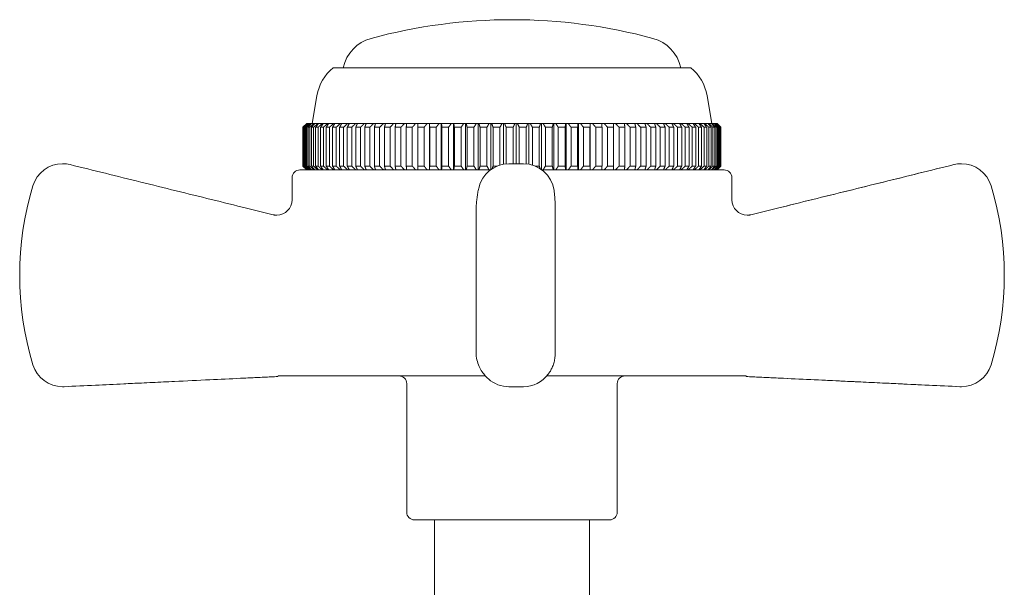
# Model space of a CAD drawing. Units: millimetres. Extents: x 13270 to 14615, y -6250 to -4400.
# Drawn here: x 13464 to 13527, y -5543 to -5507 of the extents above; entities that cross this region are included whole.
import ezdxf

# ---------------------------------------------------------------- set-up
doc = ezdxf.new("R2010")
doc.units = ezdxf.units.MM
doc.layers.add('layer 1', color=170, linetype='Continuous', lineweight=0)

msp = doc.modelspace()

# ---------------------------------------------------------------- linework, layer by layer
at = {"layer": 'layer 1'}
for p, q in [((13506.877, -5509.694), (13483.777, -5509.694)), ((13482.726, -5511.504), (13482.427, -5513.294)), ((13507.929, -5511.504), (13508.227, -5513.294)), ((13482.077, -5513.294), (13481.827, -5513.544)), ((13482.077, -5513.294), (13508.577, -5513.294)), ((13489.999, -5516.294), (13489.999, -5513.294)), ((13490.76, -5516.294), (13490.76, -5513.294)), ((13491.538, -5516.294), (13491.538, -5513.294)), ((13492.331, -5516.294), (13492.331, -5513.294)), ((13493.137, -5516.294), (13493.137, -5513.294)), ((13493.95, -5516.279), (13493.95, -5513.294)), ((13494.77, -5515.927), (13494.77, -5513.294)), ((13495.591, -5515.894), (13495.591, -5513.294)), ((13496.411, -5515.925), (13496.411, -5513.294)), ((13497.228, -5516.269), (13497.228, -5513.294)), ((13498.036, -5516.294), (13498.036, -5513.294)), ((13498.834, -5516.294), (13498.834, -5513.294)), ((13499.618, -5516.294), (13499.618, -5513.294)), ((13500.385, -5516.294), (13500.385, -5513.294)), ((13508.577, -5513.294), (13508.827, -5513.544)), ((13481.827, -5516.044), (13481.827, -5513.544)), ((13481.827, -5513.544), (13481.827, -5513.544)), ((13481.827, -5516.044), (13481.827, -5513.544)), ((13481.836, -5513.544), (13481.836, -5516.044)), ((13481.859, -5513.544), (13481.836, -5513.544)), ((13481.859, -5516.044), (13481.859, -5513.544)), ((13481.892, -5513.544), (13481.892, -5516.044)), ((13481.943, -5513.544), (13481.892, -5513.544)), ((13481.943, -5516.044), (13481.943, -5513.544)), ((13482.001, -5513.544), (13482.001, -5516.044)), ((13482.08, -5513.544), (13482.001, -5513.544)), ((13482.08, -5516.044), (13482.08, -5513.544)), ((13482.163, -5513.544), (13482.163, -5516.044)), ((13482.27, -5513.544), (13482.163, -5513.544)), ((13482.27, -5516.044), (13482.27, -5513.544)), ((13482.377, -5513.544), (13482.377, -5516.044)), ((13482.511, -5513.544), (13482.377, -5513.544)), ((13482.511, -5516.044), (13482.511, -5513.544)), ((13482.642, -5513.544), (13482.642, -5516.044)), ((13482.802, -5513.544), (13482.642, -5513.544)), ((13482.802, -5516.044), (13482.802, -5513.544)), ((13482.957, -5513.544), (13482.957, -5516.044)), ((13483.143, -5513.544), (13482.957, -5513.544)), ((13483.143, -5516.044), (13483.143, -5513.544)), ((13483.321, -5513.544), (13483.321, -5516.044)), ((13483.532, -5513.544), (13483.321, -5513.544)), ((13483.532, -5516.044), (13483.532, -5513.544)), ((13483.732, -5513.544), (13483.732, -5516.044)), ((13483.968, -5513.544), (13483.732, -5513.544)), ((13483.968, -5516.044), (13483.968, -5513.544)), ((13484.189, -5513.544), (13484.189, -5516.044)), ((13484.448, -5513.544), (13484.189, -5513.544)), ((13484.448, -5516.044), (13484.448, -5513.544)), ((13484.69, -5513.544), (13484.69, -5516.044)), ((13484.972, -5513.544), (13484.69, -5513.544)), ((13484.972, -5516.044), (13484.972, -5513.544)), ((13485.233, -5513.544), (13485.233, -5516.044)), ((13485.536, -5513.544), (13485.233, -5513.544)), ((13485.536, -5516.044), (13485.536, -5513.544)), ((13485.815, -5513.544), (13485.815, -5516.044)), ((13486.139, -5513.544), (13485.815, -5513.544)), ((13486.139, -5516.044), (13486.139, -5513.544)), ((13486.436, -5513.544), (13486.436, -5516.044)), ((13486.778, -5513.544), (13486.436, -5513.544)), ((13486.778, -5516.044), (13486.778, -5513.544)), ((13487.091, -5513.544), (13487.091, -5516.044)), ((13487.451, -5513.544), (13487.091, -5513.544)), ((13487.451, -5516.044), (13487.451, -5513.544)), ((13487.779, -5513.544), (13487.779, -5516.044)), ((13488.155, -5513.544), (13487.779, -5513.544)), ((13488.155, -5516.044), (13488.155, -5513.544)), ((13488.497, -5513.544), (13488.497, -5516.044)), ((13488.887, -5513.544), (13488.497, -5513.544)), ((13488.887, -5516.044), (13488.887, -5513.544)), ((13489.241, -5513.544), (13489.241, -5516.044)), ((13489.645, -5513.544), (13489.241, -5513.544)), ((13489.645, -5516.044), (13489.645, -5513.544)), ((13490.01, -5513.544), (13490.01, -5516.044)), ((13490.425, -5513.544), (13490.01, -5513.544)), ((13490.425, -5516.044), (13490.425, -5513.544)), ((13490.8, -5513.544), (13490.8, -5516.044)), ((13491.224, -5513.544), (13490.8, -5513.544)), ((13491.224, -5516.044), (13491.224, -5513.544)), ((13491.607, -5513.544), (13491.607, -5516.044)), ((13492.04, -5513.544), (13491.607, -5513.544)), ((13492.04, -5516.044), (13492.04, -5513.544)), ((13492.429, -5513.544), (13492.429, -5516.044)), ((13492.869, -5513.544), (13492.429, -5513.544)), ((13492.869, -5516.044), (13492.869, -5513.544)), ((13493.263, -5513.544), (13493.263, -5516.044)), ((13493.707, -5513.544), (13493.263, -5513.544)), ((13493.707, -5516.044), (13493.707, -5513.544)), ((13494.105, -5513.544), (13494.105, -5516.044)), ((13494.552, -5513.544), (13494.105, -5513.544)), ((13494.552, -5515.979), (13494.552, -5513.544)), ((13494.951, -5513.544), (13494.951, -5515.902)), ((13495.4, -5513.544), (13494.951, -5513.544)), ((13495.4, -5515.894), (13495.4, -5513.544)), ((13495.8, -5513.544), (13495.8, -5515.894)), ((13496.247, -5513.544), (13495.8, -5513.544)), ((13496.247, -5515.902), (13496.247, -5513.544)), ((13496.646, -5513.544), (13496.646, -5515.981)), ((13497.091, -5513.544), (13496.646, -5513.544)), ((13497.091, -5516.044), (13497.091, -5513.544)), ((13497.487, -5513.544), (13497.487, -5516.044)), ((13497.928, -5513.544), (13497.487, -5513.544)), ((13497.928, -5516.044), (13497.928, -5513.544)), ((13498.319, -5513.544), (13498.319, -5516.044)), ((13498.755, -5513.544), (13498.319, -5513.544)), ((13498.755, -5516.044), (13498.755, -5513.544)), ((13499.14, -5513.544), (13499.14, -5516.044)), ((13499.568, -5513.544), (13499.14, -5513.544)), ((13499.568, -5516.044), (13499.568, -5513.544)), ((13499.946, -5513.544), (13499.946, -5516.044)), ((13500.364, -5513.544), (13499.946, -5513.544)), ((13500.364, -5516.044), (13500.364, -5513.544)), ((13500.733, -5513.544), (13500.733, -5516.044)), ((13501.141, -5513.544), (13500.733, -5513.544)), ((13501.141, -5516.044), (13501.141, -5513.544)), ((13501.499, -5513.544), (13501.499, -5516.044)), ((13501.894, -5513.544), (13501.499, -5513.544)), ((13501.894, -5516.044), (13501.894, -5513.544)), ((13502.241, -5513.544), (13502.241, -5516.044)), ((13502.622, -5513.544), (13502.241, -5513.544)), ((13502.622, -5516.044), (13502.622, -5513.544)), ((13502.955, -5513.544), (13502.955, -5516.044)), ((13503.321, -5513.544), (13502.955, -5513.544)), ((13503.321, -5516.044), (13503.321, -5513.544)), ((13503.64, -5513.544), (13503.64, -5516.044)), ((13503.988, -5513.544), (13503.64, -5513.544)), ((13503.988, -5516.044), (13503.988, -5513.544)), ((13504.291, -5513.544), (13504.291, -5516.044)), ((13504.621, -5513.544), (13504.291, -5513.544)), ((13504.621, -5516.044), (13504.621, -5513.544)), ((13504.907, -5513.544), (13504.907, -5516.044)), ((13505.218, -5513.544), (13504.907, -5513.544)), ((13505.218, -5516.044), (13505.218, -5513.544)), ((13505.486, -5513.544), (13505.486, -5516.044)), ((13505.775, -5513.544), (13505.486, -5513.544)), ((13505.775, -5516.044), (13505.775, -5513.544)), ((13506.024, -5513.544), (13506.024, -5516.044)), ((13506.291, -5513.544), (13506.024, -5513.544)), ((13506.291, -5516.044), (13506.291, -5513.544)), ((13506.52, -5513.544), (13506.52, -5516.044)), ((13506.764, -5513.544), (13506.52, -5513.544)), ((13506.764, -5516.044), (13506.764, -5513.544)), ((13506.972, -5513.544), (13506.972, -5516.044)), ((13507.192, -5513.544), (13506.972, -5513.544)), ((13507.192, -5516.044), (13507.192, -5513.544)), ((13507.378, -5513.544), (13507.378, -5516.044)), ((13507.573, -5513.544), (13507.378, -5513.544)), ((13507.573, -5516.044), (13507.573, -5513.544)), ((13507.736, -5513.544), (13507.736, -5516.044)), ((13507.906, -5513.544), (13507.736, -5513.544)), ((13507.906, -5516.044), (13507.906, -5513.544)), ((13508.045, -5513.544), (13508.045, -5516.044)), ((13508.189, -5513.544), (13508.045, -5513.544)), ((13508.189, -5516.044), (13508.189, -5513.544)), ((13508.305, -5513.544), (13508.305, -5516.044)), ((13508.421, -5513.544), (13508.305, -5513.544)), ((13508.421, -5516.044), (13508.421, -5513.544)), ((13508.513, -5513.544), (13508.513, -5516.044)), ((13508.601, -5513.544), (13508.513, -5513.544)), ((13508.601, -5516.044), (13508.601, -5513.544)), ((13508.669, -5513.544), (13508.669, -5516.044)), ((13508.73, -5513.544), (13508.669, -5513.544)), ((13508.73, -5516.044), (13508.73, -5513.544)), ((13508.772, -5513.544), (13508.772, -5516.044)), ((13508.805, -5513.544), (13508.772, -5513.544)), ((13508.805, -5516.044), (13508.805, -5513.544)), ((13508.822, -5513.544), (13508.822, -5516.044)), ((13508.827, -5513.544), (13508.822, -5513.544)), ((13508.827, -5516.044), (13508.827, -5513.544)), ((13466.304, -5515.894), (13466.295, -5515.894)), ((13496.061, -5515.894), (13495.131, -5515.894)), ((13524.359, -5515.894), (13524.35, -5515.894)), ((13524.36, -5515.894), (13524.359, -5515.894)), ((13481.627, -5516.294), (13493.931, -5516.294)), ((13481.827, -5516.044), (13481.827, -5516.044)), ((13482.077, -5516.294), (13481.827, -5516.044)), ((13481.836, -5516.044), (13481.859, -5516.044)), ((13481.892, -5516.044), (13481.943, -5516.044)), ((13482.001, -5516.044), (13482.08, -5516.044)), ((13482.163, -5516.044), (13482.27, -5516.044)), ((13482.377, -5516.044), (13482.511, -5516.044)), ((13482.642, -5516.044), (13482.802, -5516.044)), ((13482.957, -5516.044), (13483.143, -5516.044)), ((13483.321, -5516.044), (13483.532, -5516.044)), ((13483.732, -5516.044), (13483.968, -5516.044)), ((13484.189, -5516.044), (13484.448, -5516.044)), ((13484.69, -5516.044), (13484.972, -5516.044)), ((13485.233, -5516.044), (13485.536, -5516.044)), ((13485.815, -5516.044), (13486.139, -5516.044)), ((13486.436, -5516.044), (13486.778, -5516.044)), ((13487.091, -5516.044), (13487.451, -5516.044)), ((13487.779, -5516.044), (13488.155, -5516.044)), ((13488.497, -5516.044), (13488.887, -5516.044)), ((13489.241, -5516.044), (13489.645, -5516.044)), ((13490.01, -5516.044), (13490.425, -5516.044)), ((13490.8, -5516.044), (13491.224, -5516.044)), ((13491.607, -5516.044), (13492.04, -5516.044)), ((13492.429, -5516.044), (13492.869, -5516.044)), ((13493.263, -5516.044), (13493.707, -5516.044)), ((13494.105, -5516.044), (13494.371, -5516.044)), ((13496.821, -5516.044), (13497.091, -5516.044)), ((13497.261, -5516.294), (13509.027, -5516.294)), ((13497.487, -5516.044), (13497.928, -5516.044)), ((13498.319, -5516.044), (13498.755, -5516.044)), ((13499.14, -5516.044), (13499.568, -5516.044)), ((13499.946, -5516.044), (13500.364, -5516.044)), ((13500.733, -5516.044), (13501.141, -5516.044)), ((13501.499, -5516.044), (13501.894, -5516.044)), ((13502.241, -5516.044), (13502.622, -5516.044)), ((13502.955, -5516.044), (13503.321, -5516.044)), ((13503.64, -5516.044), (13503.988, -5516.044)), ((13504.291, -5516.044), (13504.621, -5516.044)), ((13504.907, -5516.044), (13505.218, -5516.044)), ((13505.486, -5516.044), (13505.775, -5516.044)), ((13506.024, -5516.044), (13506.291, -5516.044)), ((13506.52, -5516.044), (13506.764, -5516.044)), ((13506.972, -5516.044), (13507.192, -5516.044)), ((13507.378, -5516.044), (13507.573, -5516.044)), ((13507.736, -5516.044), (13507.906, -5516.044)), ((13508.045, -5516.044), (13508.189, -5516.044)), ((13508.305, -5516.044), (13508.421, -5516.044)), ((13508.513, -5516.044), (13508.601, -5516.044)), ((13508.577, -5516.294), (13508.827, -5516.044)), ((13508.669, -5516.044), (13508.73, -5516.044)), ((13508.772, -5516.044), (13508.805, -5516.044)), ((13508.822, -5516.044), (13508.827, -5516.044)), ((13481.127, -5518.217), (13481.127, -5516.794)), ((13509.527, -5518.217), (13509.527, -5516.794)), ((13493.007, -5519.041), (13493.007, -5528.074)), ((13498.114, -5518.643), (13498.114, -5528.15)), ((13480.189, -5529.644), (13480.177, -5529.644)), ((13492.518, -5529.594), (13481.462, -5529.594)), ((13509.247, -5529.594), (13498.394, -5529.594)), ((13510.474, -5529.644), (13510.465, -5529.644)), ((13510.477, -5529.644), (13510.474, -5529.644)), ((13466.295, -5530.294), (13466.304, -5530.294)), ((13488.527, -5538.394), (13488.527, -5530.094)), ((13495.131, -5530.294), (13496.061, -5530.294)), ((13502.127, -5538.394), (13502.127, -5530.094)), ((13524.35, -5530.294), (13524.359, -5530.294)), ((13524.359, -5530.294), (13524.36, -5530.294)), ((13501.627, -5538.894), (13489.027, -5538.894)), ((13490.327, -5555.194), (13490.327, -5538.894)), ((13500.327, -5555.194), (13500.327, -5538.894))]:
    msp.add_line(p, q, dxfattribs=at)
for centre, radius, start, end in [((13495.327, -5541.594), 35, 74.92481, 105.07519), ((13486.874, -5510.212), 2.5, 105.07519, 168.03052), ((13503.78, -5510.212), 2.5, 11.96948, 74.92481), ((13485.649, -5511.991), 2.963, 129.16364, 170.53201), ((13505.006, -5511.991), 2.963, 9.46799, 50.83636), ((13466.295, -5517.894), 2, 90, 163.20855), ((13466.304, -5517.894), 2, 76.15492, 90), ((13495.131, -5517.894), 2, 90, 167.78919), ((13496.061, -5517.894), 2, 8.04204, 90), ((13524.35, -5517.894), 2, 90, 103.84508), ((13524.359, -5517.894), 2, 90, 103.85596), ((13524.36, -5517.894), 2, 16.79145, 90), ((13481.627, -5516.794), 0.5, 90, 180), ((13509.027, -5516.794), 0.5, 0, 90), ((13483.527, -5523.094), 20, 163.20855, 196.79145), ((13507.127, -5523.094), 20, 343.20855, 16.79145), ((13480.127, -5518.217), 1, 270.18821, 0), ((13510.527, -5518.217), 1, 180, 269.94857), ((13466.295, -5528.294), 2, 196.79145, 270), ((13524.36, -5528.294), 2, 270, 343.20855), ((13480.127, -5530.642), 1, 87.13402, 89.6539), ((13488.027, -5530.094), 0.5, 0, 90), ((13495.131, -5528.294), 2, 228.4391, 270), ((13496.061, -5528.294), 2, 270, 323.63277), ((13502.627, -5530.094), 0.5, 90, 180), ((13510.527, -5530.642), 1, 90.19793, 92.86598), ((13466.304, -5528.294), 2, 270, 272.70737), ((13524.35, -5528.294), 2, 267.29263, 270), ((13524.359, -5528.294), 2, 267.29042, 270), ((13489.027, -5538.394), 0.5, 180, 270), ((13501.627, -5538.394), 0.5, 270, 0)]:
    msp.add_arc(centre, radius, start, end, dxfattribs=at)
for centre, major_axis, ratio, start_param, end_param in [((13477.699, -5527.754), (0.095, -1.998), 0.095664, 6.282146, 6.283185), ((13480.149, -5530.65), (-0.482, 0.888), 0.988815, 5.790667, 5.837064), ((13510.506, -5530.65), (0.482, 0.888), 0.988815, 0.446122, 0.486506), ((13510.521, -5530.645), (-0.463, -0.889), 0.996833, 3.573773, 3.620658), ((13512.959, -5527.754), (-0.095, -1.998), 0.077234, 0, 0.000159), ((13466.304, -5528.294), (0.094, -1.998), 0.034762, 0, 0.001196), ((13524.359, -5528.294), (-0.095, -1.998), 0.053243, 6.282865, 6.283185)]:
    msp.add_ellipse(centre, major_axis=major_axis, ratio=ratio, start_param=start_param, end_param=end_param, dxfattribs=at)
for points, weights in [([(13481.827, -5513.544), (13481.954, -5513.417), (13482.079, -5513.294)], [1, 1.00005294985, 1]), ([(13482.082, -5513.294), (13481.96, -5513.417), (13481.836, -5513.544)], [1, 1.00005294992, 1]), ([(13481.859, -5513.544), (13481.989, -5513.417), (13482.116, -5513.294)], [1, 1.00005294994, 1]), ([(13482.13, -5513.294), (13482.012, -5513.417), (13481.892, -5513.544)], [1, 1.00005294992, 1]), ([(13481.943, -5513.544), (13482.076, -5513.417), (13482.206, -5513.294)], [1, 1.00005294987, 1]), ([(13482.23, -5513.294), (13482.117, -5513.417), (13482.001, -5513.544)], [1, 1.00005294991, 1]), ([(13482.08, -5513.544), (13482.215, -5513.417), (13482.348, -5513.294)], [1, 1.00005294991, 1]), ([(13482.382, -5513.294), (13482.273, -5513.417), (13482.163, -5513.544)], [1, 1.00005294994, 1]), ([(13482.27, -5513.544), (13482.406, -5513.417), (13482.541, -5513.294)], [1, 1.00005294991, 1]), ([(13482.585, -5513.294), (13482.482, -5513.417), (13482.377, -5513.544)], [1, 1.00005294987, 1]), ([(13482.511, -5513.544), (13482.649, -5513.417), (13482.784, -5513.294)], [1, 1.0000529499, 1]), ([(13482.838, -5513.294), (13482.741, -5513.417), (13482.642, -5513.544)], [1, 1.00005294991, 1]), ([(13482.802, -5513.544), (13482.941, -5513.417), (13483.077, -5513.294)], [1, 1.00005294989, 1]), ([(13483.141, -5513.294), (13483.05, -5513.417), (13482.957, -5513.544)], [1, 1.00005294987, 1]), ([(13483.143, -5513.544), (13483.282, -5513.417), (13483.418, -5513.294)], [1, 1.0000529499, 1]), ([(13483.491, -5513.294), (13483.407, -5513.417), (13483.321, -5513.544)], [1, 1.00005294992, 1]), ([(13483.532, -5513.544), (13483.671, -5513.417), (13483.807, -5513.294)], [1, 1.00005294987, 1]), ([(13483.889, -5513.294), (13483.811, -5513.417), (13483.732, -5513.544)], [1, 1.00005294986, 1]), ([(13483.968, -5513.544), (13484.105, -5513.417), (13484.24, -5513.294)], [1, 1.00005294994, 1]), ([(13484.331, -5513.294), (13484.261, -5513.417), (13484.189, -5513.544)], [1, 1.00005294992, 1]), ([(13484.448, -5513.544), (13484.584, -5513.417), (13484.718, -5513.294)], [1, 1.00005294987, 1]), ([(13484.817, -5513.294), (13484.754, -5513.417), (13484.69, -5513.544)], [1, 1.00005294992, 1]), ([(13484.972, -5513.544), (13485.106, -5513.417), (13485.237, -5513.294)], [1, 1.00005294993, 1]), ([(13485.344, -5513.294), (13485.289, -5513.417), (13485.233, -5513.544)], [1, 1.00005294989, 1]), ([(13485.536, -5513.544), (13485.667, -5513.417), (13485.796, -5513.294)], [1, 1.00005294987, 1]), ([(13485.911, -5513.294), (13485.864, -5513.417), (13485.815, -5513.544)], [1, 1.00005294992, 1]), ([(13486.139, -5513.544), (13486.267, -5513.417), (13486.393, -5513.294)], [1, 1.00005294988, 1]), ([(13486.515, -5513.294), (13486.476, -5513.417), (13486.436, -5513.544)], [1, 1.00005294991, 1]), ([(13486.778, -5513.544), (13486.903, -5513.417), (13487.025, -5513.294)], [1, 1.00005294986, 1]), ([(13487.154, -5513.294), (13487.123, -5513.417), (13487.091, -5513.544)], [1, 1.0000529499, 1]), ([(13487.451, -5513.544), (13487.571, -5513.417), (13487.69, -5513.294)], [1, 1.00005294991, 1]), ([(13487.825, -5513.294), (13487.802, -5513.417), (13487.779, -5513.544)], [1, 1.00005294991, 1]), ([(13488.155, -5513.544), (13488.271, -5513.417), (13488.385, -5513.294)], [1, 1.00005294988, 1]), ([(13488.525, -5513.294), (13488.511, -5513.417), (13488.497, -5513.544)], [1, 1.00005294989, 1]), ([(13488.887, -5513.544), (13488.998, -5513.417), (13489.107, -5513.294)], [1, 1.00005294986, 1]), ([(13489.252, -5513.294), (13489.247, -5513.417), (13489.241, -5513.544)], [1, 1.00005294995, 1]), ([(13489.645, -5513.544), (13489.75, -5513.417), (13489.854, -5513.294)], [1, 1.00005294994, 1]), ([(13490.004, -5513.294), (13490.007, -5513.417), (13490.01, -5513.544)], [1, 1.00005294991, 1]), ([(13490.425, -5513.544), (13490.524, -5513.417), (13490.622, -5513.294)], [1, 1.00005294991, 1]), ([(13490.776, -5513.294), (13490.788, -5513.417), (13490.8, -5513.544)], [1, 1.00005294989, 1]), ([(13491.224, -5513.544), (13491.318, -5513.417), (13491.409, -5513.294)], [1, 1.00005294992, 1]), ([(13491.567, -5513.294), (13491.587, -5513.417), (13491.607, -5513.544)], [1, 1.00005294987, 1]), ([(13492.04, -5513.544), (13492.127, -5513.417), (13492.212, -5513.294)], [1, 1.00005294989, 1]), ([(13492.372, -5513.294), (13492.4, -5513.417), (13492.429, -5513.544)], [1, 1.00005294988, 1]), ([(13492.869, -5513.544), (13492.948, -5513.417), (13493.027, -5513.294)], [1, 1.00005294986, 1]), ([(13493.189, -5513.294), (13493.225, -5513.417), (13493.263, -5513.544)], [1, 1.00005294987, 1]), ([(13493.707, -5513.544), (13493.779, -5513.417), (13493.85, -5513.294)], [1, 1.00005294987, 1]), ([(13494.014, -5513.294), (13494.059, -5513.417), (13494.105, -5513.544)], [1, 1.00005294987, 1]), ([(13494.552, -5513.544), (13494.617, -5513.417), (13494.68, -5513.294)], [1, 1.00005294993, 1]), ([(13494.844, -5513.294), (13494.897, -5513.417), (13494.951, -5513.544)], [1, 1.00005294987, 1]), ([(13495.4, -5513.544), (13495.457, -5513.417), (13495.512, -5513.294)], [1, 1.00005294991, 1]), ([(13495.677, -5513.294), (13495.738, -5513.417), (13495.8, -5513.544)], [1, 1.00005294986, 1]), ([(13496.247, -5513.544), (13496.296, -5513.417), (13496.344, -5513.294)], [1, 1.00005294993, 1]), ([(13496.508, -5513.294), (13496.576, -5513.417), (13496.646, -5513.544)], [1, 1.0000529499, 1]), ([(13497.091, -5513.544), (13497.132, -5513.417), (13497.171, -5513.294)], [1, 1.00005294989, 1]), ([(13497.334, -5513.294), (13497.41, -5513.417), (13497.487, -5513.544)], [1, 1.00005294989, 1]), ([(13497.928, -5513.544), (13497.96, -5513.417), (13497.992, -5513.294)], [1, 1.00005294987, 1]), ([(13498.152, -5513.294), (13498.235, -5513.417), (13498.319, -5513.544)], [1, 1.00005294984, 1]), ([(13498.755, -5513.544), (13498.778, -5513.417), (13498.801, -5513.294)], [1, 1.00005294991, 1]), ([(13498.96, -5513.294), (13499.049, -5513.417), (13499.14, -5513.544)], [1, 1.00005294991, 1]), ([(13499.568, -5513.544), (13499.583, -5513.417), (13499.597, -5513.294)], [1, 1.00005294989, 1]), ([(13499.753, -5513.294), (13499.848, -5513.417), (13499.946, -5513.544)], [1, 1.0000529499, 1]), ([(13500.364, -5513.544), (13500.37, -5513.417), (13500.377, -5513.294)], [1, 1.00005294992, 1]), ([(13500.528, -5513.294), (13500.63, -5513.417), (13500.733, -5513.544)], [1, 1.00005294988, 1]), ([(13501.141, -5513.544), (13501.138, -5513.417), (13501.136, -5513.294)], [1, 1.00005294989, 1]), ([(13501.283, -5513.294), (13501.39, -5513.417), (13501.499, -5513.544)], [1, 1.0000529499, 1]), ([(13501.894, -5513.544), (13501.883, -5513.417), (13501.872, -5513.294)], [1, 1.00005294986, 1]), ([(13502.014, -5513.294), (13502.127, -5513.417), (13502.241, -5513.544)], [1, 1.00005294984, 1]), ([(13502.622, -5513.544), (13502.602, -5513.417), (13502.583, -5513.294)], [1, 1.0000529499, 1]), ([(13502.72, -5513.294), (13502.836, -5513.417), (13502.955, -5513.544)], [1, 1.00005294988, 1]), ([(13503.321, -5513.544), (13503.292, -5513.417), (13503.264, -5513.294)], [1, 1.00005294987, 1]), ([(13503.395, -5513.294), (13503.516, -5513.417), (13503.64, -5513.544)], [1, 1.00005294991, 1]), ([(13503.988, -5513.544), (13503.951, -5513.417), (13503.915, -5513.294)], [1, 1.00005294988, 1]), ([(13504.039, -5513.294), (13504.164, -5513.417), (13504.291, -5513.544)], [1, 1.00005294986, 1]), ([(13504.621, -5513.544), (13504.576, -5513.417), (13504.532, -5513.294)], [1, 1.00005294991, 1]), ([(13504.649, -5513.294), (13504.777, -5513.417), (13504.907, -5513.544)], [1, 1.00005294991, 1]), ([(13505.218, -5513.544), (13505.164, -5513.417), (13505.112, -5513.294)], [1, 1.00005294993, 1]), ([(13505.222, -5513.294), (13505.353, -5513.417), (13505.486, -5513.544)], [1, 1.00005294989, 1]), ([(13505.775, -5513.544), (13505.714, -5513.417), (13505.654, -5513.294)], [1, 1.00005294993, 1]), ([(13505.756, -5513.294), (13505.889, -5513.417), (13506.024, -5513.544)], [1, 1.00005294988, 1]), ([(13506.291, -5513.544), (13506.222, -5513.417), (13506.155, -5513.294)], [1, 1.00005294983, 1]), ([(13506.248, -5513.294), (13506.383, -5513.417), (13506.52, -5513.544)], [1, 1.00005294992, 1]), ([(13506.764, -5513.544), (13506.688, -5513.417), (13506.613, -5513.294)], [1, 1.0000529499, 1]), ([(13506.698, -5513.294), (13506.834, -5513.417), (13506.972, -5513.544)], [1, 1.00005294993, 1]), ([(13507.192, -5513.544), (13507.108, -5513.417), (13507.026, -5513.294)], [1, 1.00005294988, 1]), ([(13507.103, -5513.294), (13507.239, -5513.417), (13507.378, -5513.544)], [1, 1.00005294992, 1]), ([(13507.573, -5513.544), (13507.483, -5513.417), (13507.394, -5513.294)], [1, 1.00005294987, 1]), ([(13507.461, -5513.294), (13507.597, -5513.417), (13507.736, -5513.544)], [1, 1.00005294988, 1]), ([(13507.906, -5513.544), (13507.809, -5513.417), (13507.714, -5513.294)], [1, 1.00005294987, 1]), ([(13507.771, -5513.294), (13507.907, -5513.417), (13508.045, -5513.544)], [1, 1.00005294985, 1]), ([(13508.189, -5513.544), (13508.086, -5513.417), (13507.985, -5513.294)], [1, 1.0000529499, 1]), ([(13508.032, -5513.294), (13508.167, -5513.417), (13508.305, -5513.544)], [1, 1.00005294986, 1]), ([(13508.421, -5513.544), (13508.312, -5513.417), (13508.206, -5513.294)], [1, 1.00005294989, 1]), ([(13508.243, -5513.294), (13508.377, -5513.417), (13508.513, -5513.544)], [1, 1.00005294991, 1]), ([(13508.601, -5513.544), (13508.488, -5513.417), (13508.376, -5513.294)], [1, 1.00005294987, 1]), ([(13508.404, -5513.294), (13508.535, -5513.417), (13508.669, -5513.544)], [1, 1.00005294989, 1]), ([(13508.73, -5513.544), (13508.611, -5513.417), (13508.495, -5513.294)], [1, 1.0000529499, 1]), ([(13508.512, -5513.294), (13508.641, -5513.417), (13508.772, -5513.544)], [1, 1.0000529499, 1]), ([(13508.805, -5513.544), (13508.682, -5513.417), (13508.561, -5513.294)], [1, 1.00005294985, 1]), ([(13508.568, -5513.294), (13508.694, -5513.417), (13508.822, -5513.544)], [1, 1.00005294987, 1]), ([(13482.079, -5516.294), (13481.954, -5516.17), (13481.827, -5516.044)], [1, 1.0000529499, 1]), ([(13481.836, -5516.044), (13481.96, -5516.17), (13482.082, -5516.294)], [1, 1.00005294983, 1]), ([(13482.116, -5516.294), (13481.989, -5516.17), (13481.859, -5516.044)], [1, 1.00005294992, 1]), ([(13481.892, -5516.044), (13482.012, -5516.17), (13482.13, -5516.294)], [1, 1.00005294986, 1]), ([(13482.206, -5516.294), (13482.076, -5516.17), (13481.943, -5516.044)], [1, 1.00005294988, 1]), ([(13482.001, -5516.044), (13482.117, -5516.17), (13482.23, -5516.294)], [1, 1.00005294987, 1]), ([(13482.348, -5516.294), (13482.215, -5516.17), (13482.08, -5516.044)], [1, 1.0000529499, 1]), ([(13482.163, -5516.044), (13482.273, -5516.17), (13482.382, -5516.294)], [1, 1.00005294987, 1]), ([(13482.541, -5516.294), (13482.406, -5516.17), (13482.27, -5516.044)], [1, 1.00005294995, 1]), ([(13482.377, -5516.044), (13482.482, -5516.17), (13482.585, -5516.294)], [1, 1.00005294985, 1]), ([(13482.784, -5516.294), (13482.649, -5516.17), (13482.511, -5516.044)], [1, 1.00005294988, 1]), ([(13482.642, -5516.044), (13482.741, -5516.17), (13482.838, -5516.294)], [1, 1.00005294986, 1]), ([(13483.077, -5516.294), (13482.941, -5516.17), (13482.802, -5516.044)], [1, 1.00005294988, 1]), ([(13482.957, -5516.044), (13483.05, -5516.17), (13483.141, -5516.294)], [1, 1.00005294988, 1]), ([(13483.418, -5516.294), (13483.282, -5516.17), (13483.143, -5516.044)], [1, 1.00005294988, 1]), ([(13483.321, -5516.044), (13483.407, -5516.17), (13483.491, -5516.294)], [1, 1.00005294993, 1]), ([(13483.807, -5516.294), (13483.671, -5516.17), (13483.532, -5516.044)], [1, 1.00005294986, 1]), ([(13483.732, -5516.044), (13483.811, -5516.17), (13483.889, -5516.294)], [1, 1.0000529499, 1]), ([(13484.24, -5516.294), (13484.105, -5516.17), (13483.968, -5516.044)], [1, 1.00005294993, 1]), ([(13484.189, -5516.044), (13484.261, -5516.17), (13484.331, -5516.294)], [1, 1.00005294992, 1]), ([(13484.718, -5516.294), (13484.584, -5516.17), (13484.448, -5516.044)], [1, 1.00005294991, 1]), ([(13484.69, -5516.044), (13484.754, -5516.17), (13484.817, -5516.294)], [1, 1.00005294991, 1]), ([(13485.237, -5516.294), (13485.106, -5516.17), (13484.972, -5516.044)], [1, 1.00005294992, 1]), ([(13485.233, -5516.044), (13485.289, -5516.17), (13485.344, -5516.294)], [1, 1.00005294991, 1]), ([(13485.796, -5516.294), (13485.667, -5516.17), (13485.536, -5516.044)], [1, 1.0000529499, 1]), ([(13485.815, -5516.044), (13485.864, -5516.17), (13485.911, -5516.294)], [1, 1.00005294987, 1]), ([(13486.393, -5516.294), (13486.267, -5516.17), (13486.139, -5516.044)], [1, 1.00005294988, 1]), ([(13486.436, -5516.044), (13486.476, -5516.17), (13486.515, -5516.294)], [1, 1.00005294991, 1]), ([(13487.025, -5516.294), (13486.903, -5516.17), (13486.778, -5516.044)], [1, 1.00005294988, 1]), ([(13487.091, -5516.044), (13487.123, -5516.17), (13487.154, -5516.294)], [1, 1.00005294993, 1]), ([(13487.69, -5516.294), (13487.571, -5516.17), (13487.451, -5516.044)], [1, 1.00005294986, 1]), ([(13487.779, -5516.044), (13487.802, -5516.17), (13487.825, -5516.294)], [1, 1.00005294994, 1]), ([(13488.385, -5516.294), (13488.271, -5516.17), (13488.155, -5516.044)], [1, 1.00005294988, 1]), ([(13488.497, -5516.044), (13488.511, -5516.17), (13488.525, -5516.294)], [1, 1.0000529499, 1]), ([(13489.107, -5516.294), (13488.998, -5516.17), (13488.887, -5516.044)], [1, 1.00005294992, 1]), ([(13489.241, -5516.044), (13489.247, -5516.17), (13489.252, -5516.294)], [1, 1.00005294988, 1]), ([(13489.854, -5516.294), (13489.75, -5516.17), (13489.645, -5516.044)], [1, 1.0000529499, 1]), ([(13490.01, -5516.044), (13490.007, -5516.17), (13490.004, -5516.294)], [1, 1.00005294985, 1]), ([(13490.622, -5516.294), (13490.524, -5516.17), (13490.425, -5516.044)], [1, 1.00005294986, 1]), ([(13490.8, -5516.044), (13490.788, -5516.17), (13490.776, -5516.294)], [1, 1.00005294989, 1]), ([(13491.409, -5516.294), (13491.318, -5516.17), (13491.224, -5516.044)], [1, 1.00005294992, 1]), ([(13491.607, -5516.044), (13491.587, -5516.17), (13491.567, -5516.294)], [1, 1.00005294988, 1]), ([(13492.212, -5516.294), (13492.127, -5516.17), (13492.04, -5516.044)], [1, 1.0000529499, 1]), ([(13492.429, -5516.044), (13492.4, -5516.17), (13492.372, -5516.294)], [1, 1.00005294993, 1]), ([(13493.027, -5516.294), (13492.948, -5516.17), (13492.869, -5516.044)], [1, 1.0000529499, 1]), ([(13493.263, -5516.044), (13493.225, -5516.17), (13493.189, -5516.294)], [1, 1.00005294992, 1]), ([(13493.85, -5516.294), (13493.779, -5516.17), (13493.707, -5516.044)], [1, 1.00005294988, 1]), ([(13494.105, -5516.044), (13494.073, -5516.131), (13494.042, -5516.216)], [1, 1.00003634521, 1.00002279514]), ([(13497.145, -5516.213), (13497.118, -5516.129), (13497.091, -5516.044)], [1.00002323593, 1.0000357353, 1]), ([(13497.487, -5516.044), (13497.41, -5516.17), (13497.334, -5516.294)], [1, 1.00005294987, 1]), ([(13497.992, -5516.294), (13497.96, -5516.17), (13497.928, -5516.044)], [1, 1.00005294986, 1]), ([(13498.319, -5516.044), (13498.235, -5516.17), (13498.152, -5516.294)], [1, 1.00005294987, 1]), ([(13498.801, -5516.294), (13498.778, -5516.17), (13498.755, -5516.044)], [1, 1.00005294991, 1]), ([(13499.14, -5516.044), (13499.049, -5516.17), (13498.96, -5516.294)], [1, 1.00005294987, 1]), ([(13499.597, -5516.294), (13499.583, -5516.17), (13499.568, -5516.044)], [1, 1.00005294988, 1]), ([(13499.946, -5516.044), (13499.848, -5516.17), (13499.753, -5516.294)], [1, 1.00005294992, 1]), ([(13500.377, -5516.294), (13500.37, -5516.17), (13500.364, -5516.044)], [1, 1.00005294988, 1]), ([(13500.733, -5516.044), (13500.63, -5516.17), (13500.528, -5516.294)], [1, 1.00005294986, 1]), ([(13501.136, -5516.294), (13501.138, -5516.17), (13501.141, -5516.044)], [1, 1.00005294988, 1]), ([(13501.499, -5516.044), (13501.39, -5516.17), (13501.283, -5516.294)], [1, 1.00005294989, 1]), ([(13501.872, -5516.294), (13501.883, -5516.17), (13501.894, -5516.044)], [1, 1.0000529499, 1]), ([(13502.241, -5516.044), (13502.127, -5516.17), (13502.014, -5516.294)], [1, 1.00005294987, 1]), ([(13502.583, -5516.294), (13502.602, -5516.17), (13502.622, -5516.044)], [1, 1.00005294989, 1]), ([(13502.955, -5516.044), (13502.836, -5516.17), (13502.72, -5516.294)], [1, 1.00005294993, 1]), ([(13503.264, -5516.294), (13503.292, -5516.17), (13503.321, -5516.044)], [1, 1.00005294989, 1]), ([(13503.64, -5516.044), (13503.516, -5516.17), (13503.395, -5516.294)], [1, 1.00005294986, 1]), ([(13503.915, -5516.294), (13503.951, -5516.17), (13503.988, -5516.044)], [1, 1.00005294993, 1]), ([(13504.291, -5516.044), (13504.164, -5516.17), (13504.039, -5516.294)], [1, 1.00005294988, 1]), ([(13504.532, -5516.294), (13504.576, -5516.17), (13504.621, -5516.044)], [1, 1.00005294986, 1]), ([(13504.907, -5516.044), (13504.777, -5516.17), (13504.649, -5516.294)], [1, 1.00005294992, 1]), ([(13505.112, -5516.294), (13505.164, -5516.17), (13505.218, -5516.044)], [1, 1.00005294992, 1]), ([(13505.486, -5516.044), (13505.353, -5516.17), (13505.222, -5516.294)], [1, 1.00005294988, 1]), ([(13505.654, -5516.294), (13505.714, -5516.17), (13505.775, -5516.044)], [1, 1.00005294991, 1]), ([(13506.024, -5516.044), (13505.889, -5516.17), (13505.756, -5516.294)], [1, 1.00005294987, 1]), ([(13506.155, -5516.294), (13506.222, -5516.17), (13506.291, -5516.044)], [1, 1.00005294987, 1]), ([(13506.52, -5516.044), (13506.383, -5516.17), (13506.248, -5516.294)], [1, 1.00005294992, 1]), ([(13506.613, -5516.294), (13506.688, -5516.17), (13506.764, -5516.044)], [1, 1.00005294996, 1]), ([(13506.972, -5516.044), (13506.834, -5516.17), (13506.698, -5516.294)], [1, 1.00005294988, 1]), ([(13507.026, -5516.294), (13507.108, -5516.17), (13507.192, -5516.044)], [1, 1.0000529499, 1]), ([(13507.378, -5516.044), (13507.239, -5516.17), (13507.103, -5516.294)], [1, 1.0000529499, 1]), ([(13507.394, -5516.294), (13507.483, -5516.17), (13507.573, -5516.044)], [1, 1.00005294986, 1]), ([(13507.736, -5516.044), (13507.597, -5516.17), (13507.461, -5516.294)], [1, 1.00005294989, 1]), ([(13507.714, -5516.294), (13507.809, -5516.17), (13507.906, -5516.044)], [1, 1.00005294992, 1]), ([(13508.045, -5516.044), (13507.907, -5516.17), (13507.771, -5516.294)], [1, 1.00005294987, 1]), ([(13507.985, -5516.294), (13508.086, -5516.17), (13508.189, -5516.044)], [1, 1.00005294986, 1]), ([(13508.305, -5516.044), (13508.167, -5516.17), (13508.032, -5516.294)], [1, 1.00005294986, 1]), ([(13508.206, -5516.294), (13508.312, -5516.17), (13508.421, -5516.044)], [1, 1.00005294985, 1]), ([(13508.513, -5516.044), (13508.377, -5516.17), (13508.243, -5516.294)], [1, 1.00005294987, 1]), ([(13508.376, -5516.294), (13508.488, -5516.17), (13508.601, -5516.044)], [1, 1.00005294986, 1]), ([(13508.669, -5516.044), (13508.535, -5516.17), (13508.404, -5516.294)], [1, 1.00005294988, 1]), ([(13508.495, -5516.294), (13508.611, -5516.17), (13508.73, -5516.044)], [1, 1.00005294988, 1]), ([(13508.772, -5516.044), (13508.641, -5516.17), (13508.512, -5516.294)], [1, 1.00005294989, 1]), ([(13508.561, -5516.294), (13508.682, -5516.17), (13508.805, -5516.044)], [1, 1.00005294991, 1]), ([(13508.822, -5516.044), (13508.694, -5516.17), (13508.568, -5516.294)], [1, 1.00005294986, 1])]:
    msp.add_rational_spline(points, weights, degree=2, dxfattribs=at)
for points, knots in [([(13466.783, -5515.952), (13467.542, -5516.139), (13468.303, -5516.327), (13469.824, -5516.702), (13470.585, -5516.889), (13472.106, -5517.265), (13472.867, -5517.453), (13474.387, -5517.828), (13475.147, -5518.016), (13476.665, -5518.391), (13477.423, -5518.578), (13478.179, -5518.765)], [0, 0, 0, 0, 0.234853, 0.234853, 0.469705, 0.469705, 0.704558, 0.704558, 0.93941, 0.93941, 1.174263, 1.174263, 1.174263, 1.174263]), ([(13523.872, -5515.952), (13523.112, -5516.139), (13522.352, -5516.327), (13520.831, -5516.702), (13520.07, -5516.889), (13518.548, -5517.265), (13517.787, -5517.453), (13516.267, -5517.828), (13515.507, -5518.016), (13513.99, -5518.391), (13513.232, -5518.578), (13512.475, -5518.765)], [0, 0, 0, 0, 0.234853, 0.234853, 0.469705, 0.469705, 0.704558, 0.704558, 0.93941, 0.93941, 1.174263, 1.174263, 1.174263, 1.174263]), ([(13512.48, -5518.765), (13513.238, -5518.578), (13513.997, -5518.391), (13515.516, -5518.016), (13516.276, -5517.828), (13517.797, -5517.453), (13518.558, -5517.265), (13520.08, -5516.889), (13520.841, -5516.702), (13522.361, -5516.327), (13523.121, -5516.139), (13523.88, -5515.952)], [0, 0, 0, 0, 0.234853, 0.234853, 0.469705, 0.469705, 0.704558, 0.704558, 0.93941, 0.93941, 1.174263, 1.174263, 1.174263, 1.174263]), ([(13493.007, -5519.041), (13493.007, -5518.936), (13493.009, -5518.83), (13493.018, -5518.62), (13493.025, -5518.515), (13493.043, -5518.305), (13493.054, -5518.2), (13493.082, -5517.99), (13493.097, -5517.886), (13493.133, -5517.678), (13493.154, -5517.574), (13493.176, -5517.471)], [0.6952032, 0.6952032, 0.6952032, 0.6952032, 0.7910151, 0.7910151, 0.886827, 0.886827, 0.9826388, 0.9826388, 1.0784507, 1.0784507, 1.1742626, 1.1742626, 1.1742626, 1.1742626]), ([(13498.042, -5517.614), (13498.051, -5517.682), (13498.06, -5517.75), (13498.075, -5517.887), (13498.082, -5517.956), (13498.094, -5518.093), (13498.099, -5518.161), (13498.106, -5518.299), (13498.109, -5518.367), (13498.113, -5518.505), (13498.114, -5518.574), (13498.114, -5518.643)], [0, 0, 0, 0, 0.0625466, 0.0625466, 0.1250931, 0.1250931, 0.1876397, 0.1876397, 0.2501863, 0.2501863, 0.3127329, 0.3127329, 0.3127329, 0.3127329]), ([(13479.896, -5519.188), (13479.783, -5519.161), (13479.67, -5519.133), (13479.441, -5519.077), (13479.327, -5519.048), (13479.097, -5518.992), (13478.982, -5518.963), (13478.752, -5518.907), (13478.637, -5518.878), (13478.407, -5518.822), (13478.293, -5518.793), (13478.179, -5518.765)], [0.7601494, 0.7601494, 0.7601494, 0.7601494, 0.7954898, 0.7954898, 0.8308303, 0.8308303, 0.8661707, 0.8661707, 0.9015112, 0.9015112, 0.9368516, 0.9368516, 0.9368516, 0.9368516]), ([(13479.896, -5519.188), (13479.911, -5519.192), (13479.925, -5519.195), (13479.955, -5519.201), (13479.97, -5519.204), (13480.001, -5519.208), (13480.017, -5519.21), (13480.05, -5519.214), (13480.066, -5519.215), (13480.1, -5519.217), (13480.117, -5519.217), (13480.134, -5519.217)], [-0.002200289, -0.002200289, -0.002200289, -0.002200289, -0.001760231, -0.001760231, -0.001320173, -0.001320173, -0.000880116, -0.000880116, -0.000440058, -0.000440058, 0, 0, 0, 0]), ([(13510.758, -5519.188), (13510.744, -5519.192), (13510.729, -5519.195), (13510.7, -5519.201), (13510.684, -5519.204), (13510.653, -5519.208), (13510.637, -5519.21), (13510.605, -5519.214), (13510.588, -5519.215), (13510.556, -5519.217), (13510.54, -5519.217), (13510.524, -5519.217)], [-0.002200289, -0.002200289, -0.002200289, -0.002200289, -0.001760231, -0.001760231, -0.001320173, -0.001320173, -0.000880116, -0.000880116, -0.000440058, -0.000440058, -0.000028096, -0.000028096, -0.000028096, -0.000028096]), ([(13510.526, -5519.217), (13510.544, -5519.217), (13510.561, -5519.217), (13510.594, -5519.215), (13510.611, -5519.214), (13510.643, -5519.21), (13510.659, -5519.208), (13510.691, -5519.204), (13510.706, -5519.201), (13510.736, -5519.195), (13510.751, -5519.192), (13510.765, -5519.188)], [-0.6467051604, -0.6467051604, -0.6467051604, -0.6467051604, -0.6465418547, -0.6465418547, -0.6463785489, -0.6463785489, -0.6462152431, -0.6462152431, -0.6460519374, -0.6460519374, -0.6458886316, -0.6458886316, -0.6458886316, -0.6458886316]), ([(13510.758, -5519.188), (13510.871, -5519.161), (13510.985, -5519.133), (13511.213, -5519.077), (13511.328, -5519.048), (13511.558, -5518.992), (13511.673, -5518.963), (13511.903, -5518.907), (13512.018, -5518.878), (13512.247, -5518.822), (13512.361, -5518.793), (13512.475, -5518.765)], [0.7601494, 0.7601494, 0.7601494, 0.7601494, 0.7954898, 0.7954898, 0.8308303, 0.8308303, 0.8661707, 0.8661707, 0.9015112, 0.9015112, 0.9368516, 0.9368516, 0.9368516, 0.9368516]), ([(13512.48, -5518.765), (13512.366, -5518.793), (13512.252, -5518.821), (13512.022, -5518.878), (13511.908, -5518.906), (13511.678, -5518.963), (13511.563, -5518.992), (13511.333, -5519.048), (13511.219, -5519.076), (13510.991, -5519.132), (13510.878, -5519.16), (13510.765, -5519.188)], [0, 0, 0, 0, 0.035281, 0.035281, 0.0705619, 0.0705619, 0.1058429, 0.1058429, 0.1411239, 0.1411239, 0.1764048, 0.1764048, 0.1764048, 0.1764048]), ([(13493.804, -5529.79), (13493.738, -5529.732), (13493.67, -5529.666), (13493.532, -5529.513), (13493.463, -5529.427), (13493.327, -5529.226), (13493.261, -5529.112), (13493.145, -5528.855), (13493.095, -5528.712), (13493.026, -5528.403), (13493.007, -5528.239), (13493.007, -5528.074)], [0, 0, 0, 0, 0.0931267, 0.0931267, 0.1862535, 0.1862535, 0.2793802, 0.2793802, 0.372507, 0.372507, 0.4656337, 0.4656337, 0.4656337, 0.4656337]), ([(13498.114, -5528.15), (13498.114, -5528.258), (13498.106, -5528.365), (13498.075, -5528.575), (13498.053, -5528.676), (13497.996, -5528.869), (13497.962, -5528.96), (13497.887, -5529.129), (13497.846, -5529.208), (13497.761, -5529.353), (13497.717, -5529.419), (13497.672, -5529.48)], [0.8373698, 0.8373698, 0.8373698, 0.8373698, 0.898165, 0.898165, 0.9589602, 0.9589602, 1.0197554, 1.0197554, 1.0805506, 1.0805506, 1.1413459, 1.1413459, 1.1413459, 1.1413459]), ([(13466.399, -5530.292), (13467.073, -5530.26), (13467.747, -5530.228), (13469.031, -5530.167), (13469.639, -5530.138), (13470.628, -5530.091), (13471.009, -5530.073), (13471.627, -5530.044), (13471.864, -5530.033), (13472.577, -5529.999), (13473.052, -5529.977), (13474.287, -5529.918), (13475.047, -5529.882), (13476.469, -5529.815), (13477.132, -5529.783), (13477.794, -5529.752)], [-1.141346, -1.141346, -1.141346, -1.141346, -0.938757, -0.938757, -0.756142, -0.756142, -0.642007, -0.642007, -0.570673, -0.570673, -0.428005, -0.428005, -0.199736, -0.199736, 0, 0, 0, 0]), ([(13477.794, -5529.752), (13477.947, -5529.745), (13478.102, -5529.737), (13478.412, -5529.723), (13478.567, -5529.715), (13478.877, -5529.701), (13479.032, -5529.693), (13479.34, -5529.679), (13479.493, -5529.671), (13479.796, -5529.657), (13479.945, -5529.65), (13480.093, -5529.643)], [0, 0, 0, 0, 0.0462696, 0.0462696, 0.0925391, 0.0925391, 0.1388087, 0.1388087, 0.1850782, 0.1850782, 0.2313478, 0.2313478, 0.2313478, 0.2313478]), ([(13480.217, -5529.594), (13480.237, -5529.594), (13480.258, -5529.594), (13480.303, -5529.594), (13480.329, -5529.594), (13480.467, -5529.594), (13480.598, -5529.594), (13480.845, -5529.594), (13480.992, -5529.594), (13481.274, -5529.594), (13481.394, -5529.594), (13481.462, -5529.594)], [-0.2897679, -0.2897679, -0.2897679, -0.2897679, -0.2776355, -0.2776355, -0.2612104, -0.2612104, -0.1809976, -0.1809976, -0.09508, -0.09508, 0, 0, 0, 0]), ([(13492.518, -5529.594), (13492.84, -5529.594), (13493.155, -5529.594), (13493.502, -5529.594), (13493.554, -5529.594), (13493.605, -5529.594)], [-0.13056293, -0.13056293, -0.13056293, -0.13056293, -0.08499767, -0.08499767, -0.07654549, -0.07654549, -0.07654549, -0.07654549]), ([(13509.247, -5529.594), (13509.312, -5529.594), (13509.432, -5529.594), (13509.706, -5529.594), (13509.842, -5529.594), (13510.043, -5529.594), (13510.15, -5529.594), (13510.303, -5529.594), (13510.345, -5529.594), (13510.406, -5529.594), (13510.43, -5529.594), (13510.456, -5529.594)], [-0.1305629, -0.1305629, -0.1305629, -0.1305629, -0.0849977, -0.0849977, -0.0473819, -0.0473819, -0.0215214, -0.0215214, -0.0089341, -0.0089341, -0.0011549, -0.0011549, -0.0011549, -0.0011549]), ([(13512.86, -5529.752), (13512.707, -5529.745), (13512.553, -5529.737), (13512.243, -5529.723), (13512.087, -5529.715), (13511.777, -5529.701), (13511.622, -5529.693), (13511.314, -5529.679), (13511.161, -5529.671), (13510.859, -5529.657), (13510.71, -5529.65), (13510.562, -5529.643)], [0, 0, 0, 0, 0.0462696, 0.0462696, 0.0925391, 0.0925391, 0.1388087, 0.1388087, 0.1850782, 0.1850782, 0.2312625, 0.2312625, 0.2312625, 0.2312625]), ([(13524.256, -5530.292), (13523.582, -5530.26), (13522.907, -5530.228), (13521.624, -5530.167), (13521.015, -5530.138), (13520.026, -5530.091), (13519.646, -5530.073), (13519.028, -5530.044), (13518.79, -5530.033), (13518.077, -5529.999), (13517.602, -5529.977), (13516.367, -5529.918), (13515.608, -5529.882), (13514.186, -5529.815), (13513.523, -5529.783), (13512.861, -5529.752)], [-1.141346, -1.141346, -1.141346, -1.141346, -0.938757, -0.938757, -0.756142, -0.756142, -0.642007, -0.642007, -0.570673, -0.570673, -0.428005, -0.428005, -0.199736, -0.199736, 0, 0, 0, 0]), ([(13512.865, -5529.752), (13513.537, -5529.784), (13514.211, -5529.816), (13515.492, -5529.876), (13516.1, -5529.905), (13517.089, -5529.952), (13517.469, -5529.97), (13518.087, -5529.999), (13518.325, -5530.01), (13519.038, -5530.044), (13519.513, -5530.067), (13520.75, -5530.125), (13521.51, -5530.161), (13522.936, -5530.229), (13523.6, -5530.26), (13524.265, -5530.292)], [-1.141346, -1.141346, -1.141346, -1.141346, -0.938757, -0.938757, -0.756142, -0.756142, -0.642007, -0.642007, -0.570673, -0.570673, -0.428005, -0.428005, -0.199736, -0.199736, 0, 0, 0, 0])]:
    msp.add_open_spline(points, degree=3, knots=knots, dxfattribs=at)
for points in [[(13480.189, -5529.644), (13480.196, -5529.644), (13480.205, -5529.626), (13480.217, -5529.594)], [(13497.581, -5529.594), (13497.839, -5529.594), (13498.113, -5529.594), (13498.394, -5529.594)], [(13510.465, -5529.644), (13510.459, -5529.644), (13510.45, -5529.626), (13510.438, -5529.594)], [(13510.456, -5529.594), (13510.464, -5529.626), (13510.47, -5529.644), (13510.474, -5529.644)]]:
    msp.add_open_spline(points, degree=3, dxfattribs=at)

doc.saveas('drawing.dxf')
